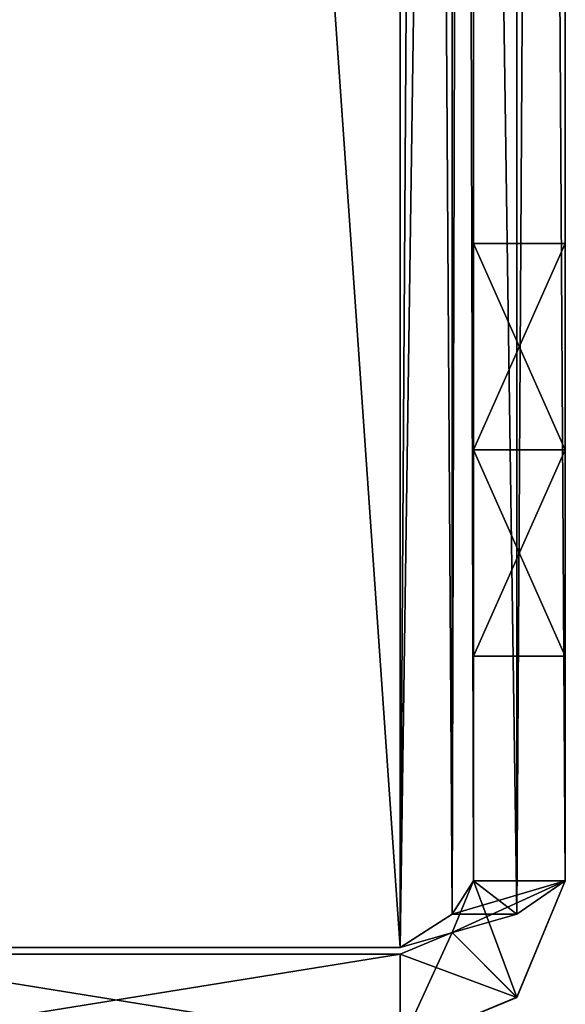
# Model space of a CAD drawing. Units: millimetres. Extents: x -245 to 327, y -352 to 352.
# Drawn here: x 289 to 295, y -196 to -185 of the extents above; entities that cross this region are included whole.
import ezdxf

# ---------------------------------------------------------------- set-up
doc = ezdxf.new("R2010")
doc.units = ezdxf.units.MM
doc.header["$LTSCALE"] = 159.143519
for name, color, linetype in [('1000', 7, 'CONTINUOUS'), ('1001', 7, 'CONTINUOUS'), ('1002', 7, 'CONTINUOUS'), ('1003', 7, 'CONTINUOUS'), ('1004', 7, 'CONTINUOUS'), ('1005', 7, 'CONTINUOUS'), ('1008', 7, 'CONTINUOUS'), ('1009', 7, 'CONTINUOUS'), ('1010', 7, 'CONTINUOUS'), ('1011', 7, 'CONTINUOUS'), ('1012', 7, 'CONTINUOUS'), ('1014', 7, 'CONTINUOUS'), ('1015', 7, 'CONTINUOUS'), ('1016', 7, 'CONTINUOUS'), ('977', 7, 'CONTINUOUS'), ('978', 7, 'CONTINUOUS'), ('992', 7, 'CONTINUOUS'), ('993', 7, 'CONTINUOUS'), ('994', 7, 'CONTINUOUS'), ('995', 7, 'CONTINUOUS'), ('996', 7, 'CONTINUOUS'), ('998', 7, 'CONTINUOUS'), ('999', 7, 'CONTINUOUS')]:
    doc.layers.add(name, color=color, linetype=linetype)

msp = doc.modelspace()

# ---------------------------------------------------------------- linework, layer by layer
at = {"layer": '1000', "color": 7, "linetype": 'Continuous', "true_color": 0xf2f2ff}
for points in [[(294.723, -195.972, -157.064), (295.25, -194.7, -156.7), (294.723, -195.973, -6.935), (294.723, -195.972, -157.064)], [(294.723, -195.973, -6.935), (295.25, -194.7, -156.7), (295.25, -194.7, -7.3), (294.723, -195.973, -6.935)], [(293.45, -196.5, -157.429), (294.723, -195.972, -157.064), (293.45, -196.5, -6.571), (293.45, -196.5, -157.429)], [(293.45, -196.5, -6.571), (294.723, -195.972, -157.064), (294.723, -195.973, -6.935), (293.45, -196.5, -6.571)]]:
    msp.add_3dface(points, dxfattribs=at)
at = {"layer": '1001', "color": 7, "linetype": 'Continuous', "true_color": 0xf2f2ff}
for points in [[(293.45, -195.5, -157.429), (287.25, -195.5, -157.429), (287.25, -195.5, -6.571), (293.45, -195.5, -157.429)], [(293.45, -195.5, -6.571), (293.45, -195.5, -157.429), (287.25, -195.5, -6.571), (293.45, -195.5, -6.571)]]:
    msp.add_3dface(points, dxfattribs=at)
at = {"layer": '1002', "color": 7, "linetype": 'Continuous', "true_color": 0xf2f2ff}
for points in [[(287.25, -196.5, -6.571), (293.45, -196.5, -6.571), (287.25, -195.5, -6.571), (287.25, -196.5, -6.571)], [(293.45, -196.5, -6.571), (293.45, -195.5, -6.571), (287.25, -195.5, -6.571), (293.45, -196.5, -6.571)]]:
    msp.add_3dface(points, dxfattribs=at)
at = {"layer": '1003', "color": 7, "linetype": 'Continuous', "true_color": 0xf2f2ff}
for points in [[(295.25, -194.7, -7.3), (294.25, -194.7, -7.3), (294.016, -195.266, -6.935), (295.25, -194.7, -7.3)], [(294.723, -195.973, -6.935), (295.25, -194.7, -7.3), (294.016, -195.266, -6.935), (294.723, -195.973, -6.935)], [(293.45, -195.5, -6.571), (294.723, -195.973, -6.935), (294.016, -195.266, -6.935), (293.45, -195.5, -6.571)], [(293.45, -196.5, -6.571), (294.723, -195.973, -6.935), (293.45, -195.5, -6.571), (293.45, -196.5, -6.571)]]:
    msp.add_3dface(points, dxfattribs=at)
at = {"layer": '1004', "color": 7, "linetype": 'Continuous', "true_color": 0xf2f2ff}
for points in [[(294.25, -194.7, -156.7), (294.723, -195.972, -157.064), (294.016, -195.266, -157.065), (294.25, -194.7, -156.7)], [(294.25, -194.7, -156.7), (295.25, -194.7, -156.7), (294.723, -195.972, -157.064), (294.25, -194.7, -156.7)], [(294.723, -195.972, -157.064), (293.45, -196.5, -157.429), (294.016, -195.266, -157.065), (294.723, -195.972, -157.064)], [(294.016, -195.266, -157.065), (293.45, -196.5, -157.429), (293.45, -195.5, -157.429), (294.016, -195.266, -157.065)]]:
    msp.add_3dface(points, dxfattribs=at)
at = {"layer": '1005', "color": 7, "linetype": 'Continuous', "true_color": 0xf2f2ff}
for points in [[(293.45, -195.5, -157.429), (293.45, -196.5, -157.429), (287.25, -196.5, -157.429), (293.45, -195.5, -157.429)], [(293.45, -195.5, -157.429), (287.25, -196.5, -157.429), (287.25, -195.5, -157.429), (293.45, -195.5, -157.429)]]:
    msp.add_3dface(points, dxfattribs=at)
at = {"layer": '1008', "color": 7, "linetype": 'Continuous', "true_color": 0xf2f2ff}
for points in [[(294.25, -194.7, -7.3), (294.25, -194.7, -156.7), (294.016, -195.266, -157.065), (294.25, -194.7, -7.3)], [(294.25, -194.7, -7.3), (294.016, -195.266, -157.065), (294.016, -195.266, -6.935), (294.25, -194.7, -7.3)], [(294.016, -195.266, -157.065), (293.45, -195.5, -157.429), (294.016, -195.266, -6.935), (294.016, -195.266, -157.065)], [(293.45, -195.5, -157.429), (293.45, -195.5, -6.571), (294.016, -195.266, -6.935), (293.45, -195.5, -157.429)]]:
    msp.add_3dface(points, dxfattribs=at)
at = {"layer": '1009', "color": 7, "linetype": 'Continuous', "true_color": 0xf2f2ff}
for points in [[(293.45, -195.429, -5.5), (294.723, -195.064, -6.028), (293.45, -106.5, -5.5), (293.45, -195.429, -5.5)], [(293.45, -106.5, -5.5), (294.723, -195.064, -6.028), (294.723, -106.5, -6.028), (293.45, -106.5, -5.5)], [(294.723, -195.064, -6.028), (295.25, -194.7, -7.3), (294.723, -106.5, -6.028), (294.723, -195.064, -6.028)], [(294.723, -106.5, -6.028), (295.25, -194.7, -7.3), (295.25, -106.5, -7.3), (294.723, -106.5, -6.028)]]:
    msp.add_3dface(points, dxfattribs=at)
at = {"layer": '1010', "color": 7, "linetype": 'Continuous', "true_color": 0xf2f2ff}
for points in [[(293.45, -195.429, -6.5), (287.25, -195.429, -6.5), (287.25, -106.5, -6.5), (293.45, -195.429, -6.5)], [(293.45, -106.5, -6.5), (293.45, -195.429, -6.5), (287.25, -106.5, -6.5), (293.45, -106.5, -6.5)]]:
    msp.add_3dface(points, dxfattribs=at)
at = {"layer": '1011', "color": 7, "linetype": 'Continuous', "true_color": 0xf2f2ff}
for points in [[(294.25, -194.7, -7.3), (294.723, -195.064, -6.028), (294.016, -195.065, -6.734), (294.25, -194.7, -7.3)], [(294.25, -194.7, -7.3), (295.25, -194.7, -7.3), (294.723, -195.064, -6.028), (294.25, -194.7, -7.3)], [(294.723, -195.064, -6.028), (293.45, -195.429, -5.5), (294.016, -195.065, -6.734), (294.723, -195.064, -6.028)], [(294.016, -195.065, -6.734), (293.45, -195.429, -5.5), (293.45, -195.429, -6.5), (294.016, -195.065, -6.734)]]:
    msp.add_3dface(points, dxfattribs=at)
at = {"layer": '1012', "color": 7, "linetype": 'Continuous', "true_color": 0xf2f2ff}
for points in [[(293.45, -195.429, -6.5), (293.45, -195.429, -5.5), (287.25, -195.429, -5.5), (293.45, -195.429, -6.5)], [(293.45, -195.429, -6.5), (287.25, -195.429, -5.5), (287.25, -195.429, -6.5), (293.45, -195.429, -6.5)]]:
    msp.add_3dface(points, dxfattribs=at)
at = {"layer": '1014', "color": 7, "linetype": 'Continuous', "true_color": 0xf2f2ff}
for points in [[(293.45, -195.429, -5.5), (293.45, -106.5, -5.5), (287.25, -195.429, -5.5), (293.45, -195.429, -5.5)], [(287.25, -195.429, -5.5), (293.45, -106.5, -5.5), (287.25, -106.5, -5.5), (287.25, -195.429, -5.5)]]:
    msp.add_3dface(points, dxfattribs=at)
at = {"layer": '1015', "color": 7, "linetype": 'Continuous', "true_color": 0xf2f2ff}
for points in [[(294.016, -195.065, -6.734), (293.45, -195.429, -6.5), (294.016, -106.5, -6.734), (294.016, -195.065, -6.734)], [(293.45, -195.429, -6.5), (293.45, -106.5, -6.5), (294.016, -106.5, -6.734), (293.45, -195.429, -6.5)], [(294.25, -106.5, -7.3), (294.25, -194.7, -7.3), (294.016, -195.065, -6.734), (294.25, -106.5, -7.3)], [(294.25, -106.5, -7.3), (294.016, -195.065, -6.734), (294.016, -106.5, -6.734), (294.25, -106.5, -7.3)]]:
    msp.add_3dface(points, dxfattribs=at)
at = {"layer": '1016', "color": 7, "linetype": 'Continuous', "true_color": 0xf2f2ff}
for points in [[(294.25, -135, -15.25), (294.25, -106.5, -21.29), (294.25, -194.7, -7.3), (294.25, -135, -15.25)], [(294.25, -106.5, -7.3), (294.25, -135, -10.75), (294.25, -194.7, -7.3), (294.25, -106.5, -7.3)], [(294.25, -106.5, -21.29), (294.252, -108.31, -21.3), (294.25, -194.7, -7.3), (294.25, -106.5, -21.29)], [(294.25, -106.5, -156.7), (294.25, -194.7, -156.7), (294.25, -135, -153.25), (294.25, -106.5, -156.7)], [(294.25, -194.7, -7.3), (294.252, -108.31, -21.3), (294.25, -133.5, -24), (294.25, -194.7, -7.3)], [(294.25, -140.565, -26.923), (294.25, -194.7, -7.3), (294.25, -133.5, -24), (294.25, -140.565, -26.923)], [(294.25, -190, -84.25), (294.25, -187.75, -82.009), (294.25, -133.5, -88), (294.25, -190, -84.25)], [(294.25, -140.565, -90.923), (294.25, -190, -84.25), (294.25, -133.5, -88), (294.25, -140.565, -90.923)], [(294.25, -187.75, -82.009), (294.25, -190, -79.75), (294.25, -133.5, -88), (294.25, -187.75, -82.009)], [(294.25, -133.5, -88), (294.25, -190, -79.75), (294.25, -148.5, -76), (294.25, -133.5, -88)], [(294.25, -135, -15.25), (294.25, -194.7, -7.3), (294.25, -137.25, -12.991), (294.25, -135, -15.25)], [(294.25, -194.7, -7.3), (294.25, -135, -10.75), (294.25, -137.25, -12.991), (294.25, -194.7, -7.3)], [(294.25, -135, -153.25), (294.25, -194.7, -156.7), (294.25, -155.592, -137.05), (294.25, -135, -153.25)], [(294.25, -143.5, -33.988), (294.25, -194.7, -7.3), (294.25, -140.565, -26.923), (294.25, -143.5, -33.988)], [(294.25, -143.5, -97.988), (294.25, -190, -84.25), (294.25, -140.565, -90.923), (294.25, -143.5, -97.988)], [(294.25, -148.5, -56), (294.25, -194.7, -7.3), (294.25, -140.592, -41.05), (294.25, -148.5, -56)], [(294.25, -140.592, -41.05), (294.25, -194.7, -7.3), (294.25, -143.5, -33.988), (294.25, -140.592, -41.05)], [(294.25, -148.5, -120), (294.25, -190, -84.25), (294.25, -140.592, -105.05), (294.25, -148.5, -120)], [(294.25, -140.592, -105.05), (294.25, -190, -84.25), (294.25, -143.5, -97.988), (294.25, -140.592, -105.05)], [(294.25, -155.565, -58.923), (294.25, -194.7, -7.3), (294.25, -148.5, -56), (294.25, -155.565, -58.923)], [(294.25, -155.565, -122.923), (294.25, -190, -84.25), (294.25, -148.5, -120), (294.25, -155.565, -122.923)], [(294.25, -148.5, -76), (294.25, -190, -79.75), (294.25, -155.592, -73.05), (294.25, -148.5, -76)], [(294.25, -158.5, -65.988), (294.25, -194.7, -7.3), (294.25, -155.565, -58.923), (294.25, -158.5, -65.988)], [(294.25, -192.25, -81.991), (294.25, -190, -84.25), (294.25, -155.565, -122.923), (294.25, -192.25, -81.991)], [(294.25, -158.5, -129.988), (294.25, -192.25, -81.991), (294.25, -155.565, -122.923), (294.25, -158.5, -129.988)], [(294.25, -190, -79.75), (294.25, -194.7, -7.3), (294.25, -155.592, -73.05), (294.25, -190, -79.75)], [(294.25, -155.592, -73.05), (294.25, -194.7, -7.3), (294.25, -158.5, -65.988), (294.25, -155.592, -73.05)], [(294.25, -194.7, -156.7), (294.25, -192.25, -81.991), (294.25, -155.592, -137.05), (294.25, -194.7, -156.7)], [(294.25, -155.592, -137.05), (294.25, -192.25, -81.991), (294.25, -158.5, -129.988), (294.25, -155.592, -137.05)], [(294.25, -192.25, -81.991), (294.25, -194.7, -7.3), (294.25, -190, -79.75), (294.25, -192.25, -81.991)], [(294.25, -194.7, -156.7), (294.25, -194.7, -7.3), (294.25, -192.25, -81.991), (294.25, -194.7, -156.7)]]:
    msp.add_3dface(points, dxfattribs=at)
at = {"layer": '977', "color": 7, "linetype": 'Continuous', "true_color": 0xf2f2ff}
for points in [[(294.25, -187.75, -82.009), (294.25, -190, -84.25), (295.25, -187.75, -81.991), (294.25, -187.75, -82.009)], [(294.25, -190, -84.25), (295.25, -190, -84.25), (295.25, -187.75, -81.991), (294.25, -190, -84.25)], [(294.25, -190, -79.75), (294.25, -187.75, -82.009), (295.25, -190, -79.75), (294.25, -190, -79.75)], [(294.25, -187.75, -82.009), (295.25, -187.75, -81.991), (295.25, -190, -79.75), (294.25, -187.75, -82.009)]]:
    msp.add_3dface(points, dxfattribs=at)
at = {"layer": '978', "color": 7, "linetype": 'Continuous', "true_color": 0xf2f2ff}
for points in [[(294.25, -190, -84.25), (294.25, -192.25, -81.991), (295.25, -190, -84.25), (294.25, -190, -84.25)], [(294.25, -192.25, -81.991), (294.25, -190, -79.75), (295.25, -192.25, -82.009), (294.25, -192.25, -81.991)], [(295.25, -190, -84.25), (294.25, -192.25, -81.991), (295.25, -192.25, -82.009), (295.25, -190, -84.25)], [(294.25, -190, -79.75), (295.25, -190, -79.75), (295.25, -192.25, -82.009), (294.25, -190, -79.75)]]:
    msp.add_3dface(points, dxfattribs=at)
at = {"layer": '992', "color": 7, "linetype": 'Continuous', "true_color": 0xf2f2ff}
for points in [[(295.25, -194.7, -7.3), (295.25, -135, -10.75), (295.25, -106.5, -7.3), (295.25, -194.7, -7.3)], [(295.25, -106.5, -142.71), (295.252, -108.31, -142.7), (295.25, -194.7, -156.7), (295.25, -106.5, -142.71)], [(295.25, -106.5, -142.71), (295.25, -194.7, -156.7), (295.25, -135, -148.75), (295.25, -106.5, -142.71)], [(295.25, -194.7, -156.7), (295.25, -106.5, -156.7), (295.25, -135, -153.25), (295.25, -194.7, -156.7)], [(295.25, -194.7, -156.7), (295.252, -108.31, -142.7), (295.25, -148.5, -140), (295.25, -194.7, -156.7)], [(295.25, -148.5, -76), (295.25, -190, -84.25), (295.25, -133.5, -88), (295.25, -148.5, -76)], [(295.25, -133.5, -88), (295.25, -190, -84.25), (295.25, -140.592, -90.95), (295.25, -133.5, -88)], [(295.25, -190, -79.75), (295.25, -133.5, -44), (295.25, -140.565, -41.077), (295.25, -190, -79.75)], [(295.25, -133.5, -44), (295.25, -190, -79.75), (295.25, -155.592, -58.95), (295.25, -133.5, -44)], [(295.25, -135, -10.75), (295.25, -194.7, -7.3), (295.25, -137.25, -13.009), (295.25, -135, -10.75)], [(295.25, -135, -15.25), (295.25, -137.25, -13.009), (295.25, -192.25, -82.009), (295.25, -135, -15.25)], [(295.25, -135, -15.25), (295.25, -192.25, -82.009), (295.25, -140.592, -26.95), (295.25, -135, -15.25)], [(295.25, -194.7, -156.7), (295.25, -135, -153.25), (295.25, -137.25, -151.009), (295.25, -194.7, -156.7)], [(295.25, -135, -148.75), (295.25, -194.7, -156.7), (295.25, -137.25, -151.009), (295.25, -135, -148.75)], [(295.25, -137.25, -13.009), (295.25, -194.7, -7.3), (295.25, -192.25, -82.009), (295.25, -137.25, -13.009)], [(295.25, -143.5, -98.012), (295.25, -194.7, -156.7), (295.25, -140.565, -105.077), (295.25, -143.5, -98.012)], [(295.25, -140.565, -105.077), (295.25, -194.7, -156.7), (295.25, -155.592, -122.95), (295.25, -140.565, -105.077)], [(295.25, -143.5, -34.012), (295.25, -190, -79.75), (295.25, -140.565, -41.077), (295.25, -143.5, -34.012)], [(295.25, -190, -84.25), (295.25, -194.7, -156.7), (295.25, -140.592, -90.95), (295.25, -190, -84.25)], [(295.25, -140.592, -90.95), (295.25, -194.7, -156.7), (295.25, -143.5, -98.012), (295.25, -140.592, -90.95)], [(295.25, -192.25, -82.009), (295.25, -190, -79.75), (295.25, -140.592, -26.95), (295.25, -192.25, -82.009)], [(295.25, -140.592, -26.95), (295.25, -190, -79.75), (295.25, -143.5, -34.012), (295.25, -140.592, -26.95)], [(295.25, -194.7, -156.7), (295.25, -148.5, -140), (295.25, -155.565, -137.077), (295.25, -194.7, -156.7)], [(295.25, -187.75, -81.991), (295.25, -190, -84.25), (295.25, -148.5, -76), (295.25, -187.75, -81.991)], [(295.25, -190, -79.75), (295.25, -187.75, -81.991), (295.25, -148.5, -76), (295.25, -190, -79.75)], [(295.25, -190, -79.75), (295.25, -148.5, -76), (295.25, -155.565, -73.077), (295.25, -190, -79.75)], [(295.25, -158.5, -130.012), (295.25, -194.7, -156.7), (295.25, -155.565, -137.077), (295.25, -158.5, -130.012)], [(295.25, -158.5, -66.012), (295.25, -190, -79.75), (295.25, -155.565, -73.077), (295.25, -158.5, -66.012)], [(295.25, -155.592, -122.95), (295.25, -194.7, -156.7), (295.25, -158.5, -130.012), (295.25, -155.592, -122.95)], [(295.25, -155.592, -58.95), (295.25, -190, -79.75), (295.25, -158.5, -66.012), (295.25, -155.592, -58.95)], [(295.25, -194.7, -156.7), (295.25, -190, -84.25), (295.25, -192.25, -82.009), (295.25, -194.7, -156.7)], [(295.25, -194.7, -7.3), (295.25, -194.7, -156.7), (295.25, -192.25, -82.009), (295.25, -194.7, -7.3)]]:
    msp.add_3dface(points, dxfattribs=at)
at = {"layer": '993', "color": 7, "linetype": 'Continuous', "true_color": 0xf2f2ff}
for points in [[(293.45, -106.5, -158.5), (294.722, -106.5, -157.973), (293.45, -195.429, -158.5), (293.45, -106.5, -158.5)], [(293.45, -195.429, -158.5), (294.722, -106.5, -157.973), (294.722, -195.065, -157.973), (293.45, -195.429, -158.5)], [(294.722, -106.5, -157.973), (295.25, -106.5, -156.7), (294.722, -195.065, -157.973), (294.722, -106.5, -157.973)], [(294.722, -195.065, -157.973), (295.25, -106.5, -156.7), (295.25, -194.7, -156.7), (294.722, -195.065, -157.973)]]:
    msp.add_3dface(points, dxfattribs=at)
at = {"layer": '994', "color": 7, "linetype": 'Continuous', "true_color": 0xf2f2ff}
for points in [[(293.45, -106.5, -157.5), (287.25, -106.5, -157.5), (287.25, -195.429, -157.5), (293.45, -106.5, -157.5)], [(293.45, -195.429, -157.5), (293.45, -106.5, -157.5), (287.25, -195.429, -157.5), (293.45, -195.429, -157.5)]]:
    msp.add_3dface(points, dxfattribs=at)
at = {"layer": '995', "color": 7, "linetype": 'Continuous', "true_color": 0xf2f2ff}
for points in [[(293.45, -195.429, -157.5), (287.25, -195.429, -157.5), (293.45, -195.429, -158.5), (293.45, -195.429, -157.5)], [(293.45, -195.429, -158.5), (287.25, -195.429, -157.5), (287.25, -195.429, -158.5), (293.45, -195.429, -158.5)]]:
    msp.add_3dface(points, dxfattribs=at)
at = {"layer": '996', "color": 7, "linetype": 'Continuous', "true_color": 0xf2f2ff}
for points in [[(294.25, -194.7, -156.7), (294.016, -195.065, -157.266), (295.25, -194.7, -156.7), (294.25, -194.7, -156.7)], [(294.016, -195.065, -157.266), (294.722, -195.065, -157.973), (295.25, -194.7, -156.7), (294.016, -195.065, -157.266)], [(294.016, -195.065, -157.266), (293.45, -195.429, -157.5), (294.722, -195.065, -157.973), (294.016, -195.065, -157.266)], [(293.45, -195.429, -157.5), (293.45, -195.429, -158.5), (294.722, -195.065, -157.973), (293.45, -195.429, -157.5)]]:
    msp.add_3dface(points, dxfattribs=at)
at = {"layer": '998', "color": 7, "linetype": 'Continuous', "true_color": 0xf2f2ff}
for points in [[(287.25, -106.5, -158.5), (293.45, -106.5, -158.5), (293.45, -195.429, -158.5), (287.25, -106.5, -158.5)], [(287.25, -106.5, -158.5), (293.45, -195.429, -158.5), (287.25, -195.429, -158.5), (287.25, -106.5, -158.5)]]:
    msp.add_3dface(points, dxfattribs=at)
at = {"layer": '999', "color": 7, "linetype": 'Continuous', "true_color": 0xf2f2ff}
for points in [[(294.016, -106.5, -157.266), (293.45, -106.5, -157.5), (294.016, -195.065, -157.266), (294.016, -106.5, -157.266)], [(294.016, -195.065, -157.266), (293.45, -106.5, -157.5), (293.45, -195.429, -157.5), (294.016, -195.065, -157.266)], [(294.25, -194.7, -156.7), (294.25, -106.5, -156.7), (294.016, -106.5, -157.266), (294.25, -194.7, -156.7)], [(294.25, -194.7, -156.7), (294.016, -106.5, -157.266), (294.016, -195.065, -157.266), (294.25, -194.7, -156.7)]]:
    msp.add_3dface(points, dxfattribs=at)

doc.saveas('drawing.dxf')
